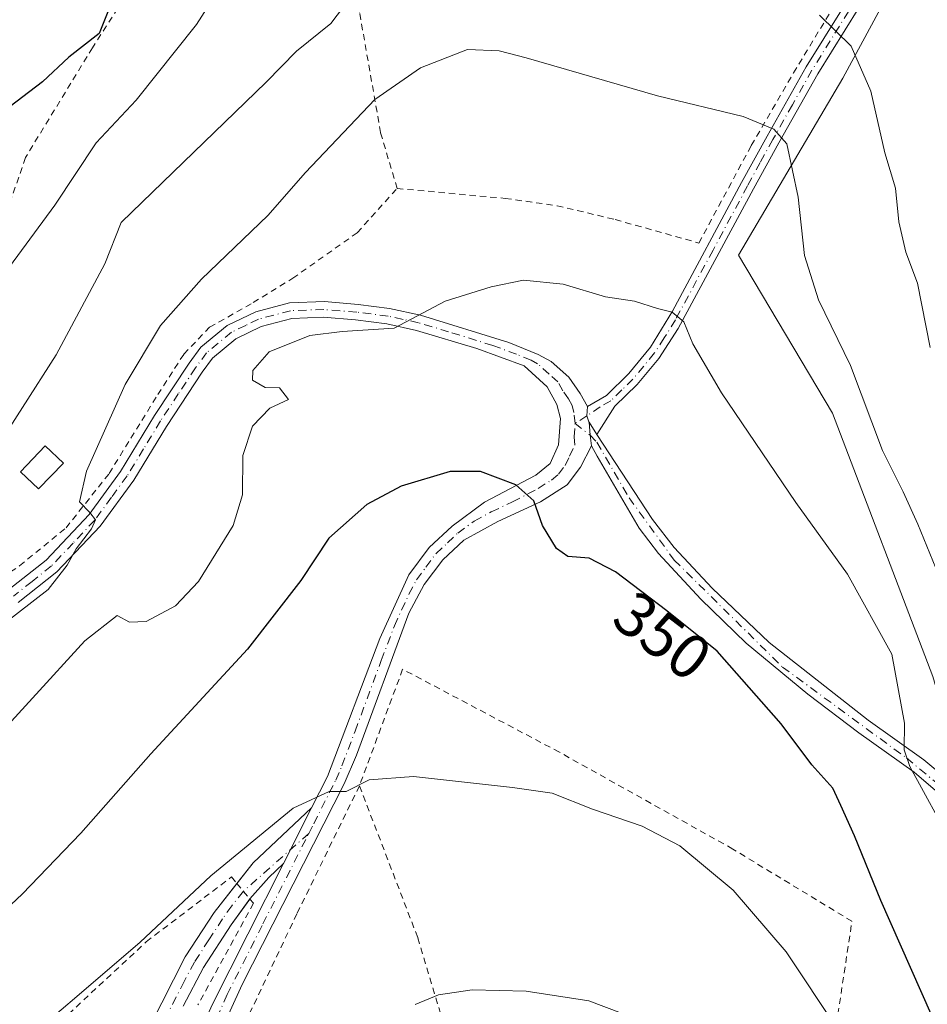
# Model space of a CAD drawing. Units: metres. Extents: x 603232 to 606653, y 4782425 to 4784790.
# Drawn here: x 603949 to 604093, y 4783477 to 4783633 of the extents above; entities that cross this region are included whole.
import ezdxf
from ezdxf.enums import TextEntityAlignment as Align

# ---------------------------------------------------------------- set-up
doc = ezdxf.new("R2010")
doc.units = ezdxf.units.M
doc.header["$MEASUREMENT"] = 0
doc.linetypes.add('DGN Style 2', pattern=[1.6480167562047852, 0.988810053722871, -0.6592067024819142])
doc.linetypes.add('DGN Style 4', pattern=[2.6384748266838614, 1.318413404963828, -0.6592067024819142, 0.001648016756204785, -0.6592067024819142])
for name, color, linetype, lineweight in [('Alambrada', 7, 'DGN Style 2', 0), ('Arbolado forestal CxS', 92, 'Continuous', 0), ('Camino Cxs', 7, 'Continuous', 0), ('Camino eje', 30, 'DGN Style 4', 13), ('Curva de nivel maestra', 30, 'Continuous', 30), ('Curva de nivel normal', 30, 'Continuous', 0), ('Edificación ligera Cxs', 1, 'Continuous', 0), ('Pista pavimentada Cxs', 135, 'Continuous', 0), ('Pista pavimentada eje', 135, 'DGN Style 4', 0), ('Prado CxS', 92, 'Continuous', 0), ('Rótulo de curva de nivel directora', 7, 'Continuous', 0)]:
    doc.layers.add(name, color=color, linetype=linetype, lineweight=lineweight)
doc.styles.add('Style-Arial', font='txt')

# ---------------------------------------------------------------- blocks, each defined once
blk = doc.blocks.new('*U11')
at = {"layer": 'Prado CxS', "color": 92, "linetype": 'Continuous', "lineweight": 0}
blk.add_polyline3d([(604099.2279000003, 4783660.2861, 327.7280000000028), (604079.2105, 4783623.250299999, 336.4956999999995), (604062.6961000003, 4783595.223300001, 343.0096999999951), (604077.5771000005, 4783570.249299999, 341.9262000000017), (604093.4546999997, 4783528.569700001, 343.6785999999993)], dxfattribs=at)

msp = doc.modelspace()

# ---------------------------------------------------------------- linework, layer by layer
at = {"layer": 'Alambrada', "color": 7, "linetype": 'DGN Style 2', "lineweight": 0}
for points in [[(604008.6300999997, 4783605.8101, 342.6628000000055), (604025.7600999996, 4783604.2301, 343.0709000000061), (604033.9600999998, 4783603.0701, 343.3218000000052), (604043.1901000004, 4783600.890100001, 343.4896000000008), (604056.4200999998, 4783597.1601, 348.5823999999994), (604064.7301000003, 4783612.610099999, 345.5310999999929), (604071.4200999998, 4783624.090100001, 345.7462999999989), (604079.7200999996, 4783637.8201, 343.601999999999), (604088.3901000004, 4783653.3301, 336.9587999999931), (604092.5900999998, 4783663.2301, 343.0771999999997), (604096.1401000004, 4783676.970100001, 331.6872000000003), (604098.7100999998, 4783691.2601, 326.077099999995), (604099.9101, 4783704.0001, 322.9526999999944), (604100.7100999998, 4783731.590100001, 322.9897999999957), (604100.9200999998, 4783740.790100001, 323.178700000004), (604100.8000999996, 4783756.1601, 322.4599000000017), (604099.1700999998, 4783772.920100001, 323.5160000000033), (604089.4200999998, 4783780.460100001, 320.7030999999988), (604080.3901000004, 4783786.540100001, 320.8512999999948)], [(603995.1901000004, 4783676.5601, 336.1031999999978), (603977.5100999996, 4783653.7501, 331.3298999999971), (603974.1501000002, 4783649.600099999, 328.9320000000007), (603960.3901000004, 4783628.0701, 332.5556999999972), (603949.7801000001, 4783610.690099999, 328.5182000000059), (603942.8501000004, 4783590.5101, 330.2416999999987), (603935.4501, 4783568.5101, 331.3399000000064), (603927.8701, 4783556.190099999, 331.5314000000071), (603924.2100999998, 4783552.170100001, 331.7943999999989), (603921.0000999998, 4783547.100099999, 332.3678000000073)], [(603995.1901000004, 4783676.5601, 336.1031999999978), (603997.8901000004, 4783661.1801, 341.4621999999945), (603998.6201, 4783655.7301, 344.7449999999953), (604002.7200999996, 4783633.470100001, 347.8981000000058), (604006.0301000001, 4783614.630100001, 342.9940999999963), (604008.6300999997, 4783605.8101, 342.6628000000055)], [(603923.9200999998, 4783534.7501, 336.1996000000072), (603927.1201, 4783533.5601, 336.7102000000014), (603939.2301000003, 4783539.610099999, 338.475099999996), (603948.8501000004, 4783546.0801, 341.3592000000062), (603956.2100999998, 4783552.090100001, 340.1735999999946), (603963.0301000001, 4783560.690099999, 341.9860000000044), (603970.7301000003, 4783573.1801, 341.5314000000071), (603974.8701, 4783579.600099999, 342.1732999999949), (603978.9401000004, 4783583.8301, 342.6926999999997), (603985.8601000002, 4783587.7501, 343.2921000000061), (603992.1001000004, 4783591.590100001, 343.2531000000017), (604002.3300999999, 4783598.800100001, 342.9006999999983), (604008.6300999997, 4783605.8101, 342.6628000000055)], [(604061.2801000001, 4783361.840100001, 373.2262999999948), (604067.2600999996, 4783398.3301, 372.3601999999955), (604072.0601000005, 4783432.7501, 362.2142000000022), (604080.6700999998, 4783489.8201, 352.3233000000037), (604061.8000999996, 4783501.2601, 354.2053000000014), (604034.3300999999, 4783516.590100001, 354.4631999999983), (604009.5100999996, 4783529.710100001, 353.6719000000012), (604002.6700999998, 4783511.2601, 355.1652999999933)], [(604002.6700999998, 4783511.2601, 355.1652999999933), (603992.7600999996, 4783491.0001, 356.7522999999928), (603978.6700999998, 4783461.3101, 359.188599999994), (603972.6401000004, 4783442.300100001, 360.965400000001), (603971.8000999996, 4783436.470100001, 361.5356999999931), (603972.7100999998, 4783411.1801, 363.8242999999929), (603974.3201000001, 4783386.1801, 366.6098999999958), (603976.4901000002, 4783363.6801, 368.7863999999972), (603980.3300999999, 4783343.110099999, 376.0207999999984), (603987.2301000003, 4783319.4901, 377.9415000000009), (603999.3701, 4783283.220100001, 383.1206999999995), (604003.1001000004, 4783277.9301, 376.1352999999945), (604004.6201, 4783277.5001, 375.5528000000049), (604019.2100999998, 4783277.9001, 376.2764000000025)], [(604002.6700999998, 4783511.2601, 355.1652999999933), (604011.9200999998, 4783487.200099999, 358.7752999999939), (604018.1201, 4783466.630100001, 362.0720000000001), (604022.7901, 4783444.970100001, 365.2143999999971), (604026.6201, 4783421.4901, 367.3349000000017), (604029.7600999996, 4783397.590100001, 369.5773999999947), (604036.5100999996, 4783370.0701, 372.8166000000056)], [(603954.1700999998, 4783472.890100001, 355.4516000000003), (603968.9200999998, 4783486.590100001, 355.2488000000012), (603982.4200999998, 4783496.840100001, 355.6940000000032), (603983.2801000001, 4783495.8101, 355.8714000000036), (603985.3101000005, 4783493.350099999, 356.2296000000061), (603985.8800999997, 4783492.670100001, 356.318299999999), (603977.1001000004, 4783476.590100001, 357.1831999999995)]]:
    msp.add_polyline3d(points, dxfattribs=at)
at = {"layer": 'Arbolado forestal CxS', "color": 92, "linetype": 'Continuous', "lineweight": 0}
for points in [[(604263.6145000001, 4783660.975299999, 253.3681999999972), (604262.3875000002, 4783625.752699999, 270.3415999999997), (604268.4848999997, 4783617.158100001, 272.7574000000022), (604250.2292999999, 4783597.683900001, 282.1293000000005), (604233.1901000004, 4783581.860900001, 289.2013000000007), (604218.5853000004, 4783568.471899999, 296.9627999999939), (604201.5455, 4783570.906099999, 296.8499000000011), (604169.9023000002, 4783553.8665, 306.7948000000033), (604167.4681000002, 4783539.2611, 312.1263999999938), (604182.0745000001, 4783528.3071, 312.2929000000004), (604184.5088999998, 4783521.0031, 313.8010999999969), (604180.8585000001, 4783510.049500001, 316.2287999999971), (604143.1293000003, 4783485.706900001, 331.6300999999949), (604128.1853, 4783477.960100001, 337.6128000000026), (604101.2386999996, 4783502.133300001, 343.6272999999928), (604093.4546999997, 4783528.569700001, 343.6785999999993), (604077.5771000005, 4783570.249299999, 341.9262000000017), (604062.6961000003, 4783595.223300001, 343.0096999999951), (604079.2105, 4783623.250299999, 336.4956999999995), (604099.2279000003, 4783660.2861, 327.7280000000028)], [(604099.2279000003, 4783660.2861, 327.7280000000028), (604079.2105, 4783623.250299999, 336.4956999999995), (604062.6961000003, 4783595.223300001, 343.0096999999951), (604077.5771000005, 4783570.249299999, 341.9262000000017), (604093.4546999997, 4783528.569700001, 343.6785999999993), (604101.2386999996, 4783502.133300001, 343.6272999999928), (604128.1853, 4783477.960100001, 337.6128000000026), (604143.1293000003, 4783485.706900001, 331.6300999999949), (604180.8585000001, 4783510.049500001, 316.2287999999971), (604184.5088999998, 4783521.0031, 313.8010999999969), (604182.0745000001, 4783528.3071, 312.2929000000004), (604167.4681000002, 4783539.2611, 312.1263999999938), (604169.9023000002, 4783553.8665, 306.7948000000033), (604201.5455, 4783570.906099999, 296.8499000000011), (604218.5853000004, 4783568.471899999, 296.9627999999939), (604233.1901000004, 4783581.860900001, 289.2013000000007), (604250.2292999999, 4783597.683900001, 282.1293000000005), (604268.4848999997, 4783617.158100001, 272.7574000000022)]]:
    msp.add_polyline3d(points, dxfattribs=at)
at = {"layer": 'Camino Cxs', "color": 7, "linetype": 'Continuous', "lineweight": 0, "extrusion": (0.04244130358366354, 0.1047207435856532, 0.9935956429116359), "elevation": 526921.1879705495, "flags": 128}
msp.add_lwpolyline([(1236925.698177033, -4630309.13605868), (1236925.722353935, -4630309.168767201), (1236926.368474339, -4630309.943179464), (1236926.86949998, -4630311.352985835)], dxfattribs=at)
at = {"layer": 'Camino Cxs', "color": 7, "linetype": 'Continuous', "lineweight": 0, "extrusion": (0.6984814333190541, 0.1308914468437331, 0.7035560506823276), "elevation": 1048283.360082597, "flags": 128}
msp.add_lwpolyline([(4590466.146802874, -1037343.357663058), (4590467.818386813, -1037343.541441121), (4590469.870262506, -1037343.81176092)], dxfattribs=at)
at = {"layer": 'Camino Cxs', "color": 7, "linetype": 'Continuous', "lineweight": 0, "extrusion": (-0.03015322743601348, 0.04664464110485694, 0.998456338720623), "elevation": 205261.9187744029, "flags": 128}
msp.add_lwpolyline([(-3104218.393931613, -3683624.509106527), (-3104218.393931613, -3683622.220757775)], dxfattribs=at)
msp.add_lwpolyline([(-3104218.393931613, -3683624.509106527), (-3104218.393931613, -3683622.220757775)], dxfattribs=at)
at = {"layer": 'Camino Cxs', "color": 7, "linetype": 'Continuous', "lineweight": 0, "extrusion": (-0.1406494372522337, 0.1925253823144157, 0.9711599831980919), "elevation": 836340.0600223561, "flags": 128}
msp.add_lwpolyline([(-3309491.742200582, -3405059.155080562), (-3309495.712984766, -3405060.293365926), (-3309508.334065062, -3405061.919008547)], dxfattribs=at)
at = {"layer": 'Camino Cxs', "color": 7, "linetype": 'Continuous', "lineweight": 0, "extrusion": (0.02903812780562771, 0.05748702323779036, 0.9979238594666437), "elevation": 292882.9830860803, "flags": 128}
msp.add_lwpolyline([(1617617.399648647, -4532580.974246241), (1617617.399648647, -4532571.08367007)], dxfattribs=at)
at = {"layer": 'Camino Cxs', "color": 7, "linetype": 'Continuous', "lineweight": 0, "extrusion": (0.131469087536163, -0.05760151226988595, 0.9896453631511799), "elevation": -195778.5119124188, "flags": 128}
msp.add_lwpolyline([(4623798.377110863, 1352341.104930436), (4623795.440148429, 1352342.363864195), (4623791.112857116, 1352343.757610892), (4623791.098637868, 1352343.76074421)], dxfattribs=at)
at = {"layer": 'Camino Cxs', "color": 7, "linetype": 'Continuous', "lineweight": 0}
for points in [[(604083.9401000004, 4783637.9101, 349.0145000000048), (604075.2500999998, 4783623.970100001, 350.7017000000051), (604069.0800999999, 4783613.050100001, 350.2857999999979), (604065.0800999999, 4783605.720100001, 353.8464999999997), (604053.1601, 4783583.630100001, 345.8310999999958), (604050.0601000005, 4783578.870100001, 346.290399999998), (604046.6501000002, 4783574.780099999, 346.9437000000034), (604043.1201, 4783571.340100001, 347.8280999999988), (604040.2686999999, 4783566.889900001, 348.4594999999972), (604039.0283000004, 4783568.808700001, 348.3323999999994), (604039.0181, 4783568.847899999, 348.3286999999983), (604038.7083000002, 4783569.8037, 348.241200000004), (604038.7701000003, 4783571.290100001, 348.0819000000047), (604041.8201000001, 4783573.050100001, 347.7734000000055), (604045.3201000001, 4783576.5001, 346.9591999999975), (604048.7401000002, 4783580.690099999, 346.2307000000001), (604052.2701000003, 4783586.390100001, 345.309500000003), (604063.2001, 4783606.7401, 350.3899999999995), (604067.2200999996, 4783614.090100001, 346.6953000000067), (604073.4101, 4783625.0601, 347.2550000000047), (604082.1001000004, 4783639.0001, 346.7171999999992)], [(604038.7701000003, 4783571.290100001, 348.0819000000047), (604041.8201000001, 4783573.050100001, 347.7734000000055), (604045.3201000001, 4783576.5001, 346.9591999999975), (604048.7401000002, 4783580.690099999, 346.2307000000001), (604052.2701000003, 4783586.390100001, 345.309500000003), (604063.2001, 4783606.7401, 350.3899999999995), (604067.2200999996, 4783614.090100001, 346.6953000000067), (604073.4101, 4783625.0601, 347.2550000000047), (604082.1001000004, 4783639.0001, 346.7171999999992)], [(604083.9401000004, 4783637.9101, 349.0145000000048), (604075.2500999998, 4783623.970100001, 350.7017000000051), (604069.0800999999, 4783613.050100001, 350.2857999999979), (604065.0800999999, 4783605.720100001, 353.8464999999997), (604053.1601, 4783583.630100001, 345.8310999999958), (604050.0601000005, 4783578.870100001, 346.290399999998), (604046.6501000002, 4783574.780099999, 346.9437000000034), (604043.1201, 4783571.340100001, 347.8280999999988), (604040.2686999999, 4783566.889900001, 348.4594999999972)], [(604097.9700999996, 4783507.040100001, 359.2464000000036), (604090.5100999996, 4783513.4001, 355.1261999999988), (604081.7500999998, 4783519.670100001, 349.2776000000013), (604073.7001, 4783525.7601, 348.6233999999968), (604063.9200999998, 4783533.8201, 349.101999999999), (604056.7600999996, 4783540.780099999, 349.1285999999964), (604050.0201000003, 4783548.050100001, 348.9817999999942), (604046.9901000002, 4783552.030099999, 348.8659999999945), (604040.3300999999, 4783563.440099999, 348.719299999997), (604039.4001000002, 4783565.090100001, 348.6551000000036), (604039.2193, 4783566.756899999, 348.5244999999995), (604039.0283000004, 4783568.808700001, 348.3323999999994), (604040.2686999999, 4783566.889900001, 348.4594999999972), (604049.0701000001, 4783553.4301, 348.5660000000062), (604052.5301000001, 4783548.9901, 348.6021999999939), (604058.5401, 4783542.540100001, 348.6686999999947), (604067.5601000005, 4783533.960100001, 348.4021999999969), (604083.2501999997, 4783521.670100001, 351.1947999999975), (604092.0401, 4783515.390100001, 358.1554000000033), (604095.8701, 4783512.2301, 357.6300999999949)], [(604040.2686999999, 4783566.889900001, 348.4594999999972), (604049.0701000001, 4783553.4301, 348.5660000000062), (604052.5301000001, 4783548.9901, 348.6021999999939), (604058.5401, 4783542.540100001, 348.6686999999947), (604067.5601000005, 4783533.960100001, 348.4021999999969), (604083.2501999997, 4783521.670100001, 351.1947999999975), (604092.0401, 4783515.390100001, 358.1554000000033), (604095.8701, 4783512.2301, 357.6300999999949), (604101.4801000003, 4783507.1801, 359.1555999999982), (604104.4702000003, 4783503.8101, 358.8145999999979), (604115.8801999995, 4783487.600099999, 357.7482000000018), (604121.8400999998, 4783479.220100001, 356.8080000000046), (604133.8701, 4783462.360099999, 337.8372999999993), (604140.4901000002, 4783451.9901, 337.0862999999954), (604153.1601, 4783433.0101, 334.8726000000024), (604159.4200999998, 4783422.8101, 334.357600000003), (604165.2001, 4783411.800100001, 333.4033000000054), (604173.5601000005, 4783397.130100001, 331.3852999999945), (604180.7600999996, 4783385.790100001, 330.0657999999967), (604200.4901000002, 4783361.030099999, 327.9339999999939), (604214.0900999998, 4783346.220100001, 326.2654999999941), (604223.4600999998, 4783336.1601, 325.1526000000013)], [(604097.9700999996, 4783507.040100001, 359.2464000000036), (604090.5100999996, 4783513.4001, 355.1261999999988), (604081.7500999998, 4783519.670100001, 349.2776000000013), (604073.7001, 4783525.7601, 348.6233999999968), (604063.9200999998, 4783533.8201, 349.101999999999), (604056.7600999996, 4783540.780099999, 349.1285999999964), (604050.0201000003, 4783548.050100001, 348.9817999999942), (604046.9901000002, 4783552.030099999, 348.8659999999945), (604040.3300999999, 4783563.440099999, 348.719299999997), (604039.4001000002, 4783565.090100001, 348.6551000000036)], [(603969.5301000001, 4783473.300100001, 356.989499999996), (603975.0800999999, 4783484.210100001, 356.5798000000068), (603979.6401000004, 4783491.210100001, 356.186400000006), (603985.8300999999, 4783499.050100001, 355.5991999999969), (603995.0899999999, 4783507.770199999, 355.2115999999951), (603990.6398999998, 4783498.960200001, 355.8485999999975), (603988.3201000001, 4783496.770099999, 356.0292999999947), (603985.3201000001, 4783493.360099999, 356.2290000000066), (603982.3701, 4783489.2501, 357.0169000000024), (603978.0000999998, 4783482.530099999, 357.5617999999959), (603974.7301000003, 4783476.380100001, 357.0252000000037)], [(603969.5301000001, 4783473.300100001, 356.989499999996), (603975.0800999999, 4783484.210100001, 356.5798000000068), (603979.6401000004, 4783491.210100001, 356.186400000006), (603983.2758999999, 4783495.815099999, 355.8705999999947)], [(603985.3115999997, 4783493.348300001, 356.229800000001), (603982.3701, 4783489.2501, 357.0169000000024), (603978.0000999998, 4783482.530099999, 357.5617999999959), (603974.7301000003, 4783476.380100001, 357.0252000000037)]]:
    msp.add_polyline3d(points, dxfattribs=at)
at = {"layer": 'Camino eje', "color": 30, "linetype": 'DGN Style 4', "lineweight": 13}
for points in [[(604083.0201000003, 4783638.4551, 348.2063000000053), (604074.3300999999, 4783624.515100001, 349.0911000000052), (604071.2351000002, 4783619.030099999, 348.2638000000007), (604068.1501000002, 4783613.5701, 348.5286999999953), (604066.1401000004, 4783609.895099999, 351.0567000000011), (604064.1401000004, 4783606.2301, 352.1809000000067), (604058.6750999996, 4783596.0551, 352.3410000000004), (604052.7150999998, 4783585.0101, 345.5681000000041), (604050.9501, 4783582.1601, 345.9214000000065), (604049.4001000002, 4783579.780099999, 346.2612999999984), (604047.6901000004, 4783577.6851, 346.5966999999946), (604045.9851000002, 4783575.640100001, 346.9582999999984), (604044.2351000002, 4783573.915100001, 347.3745999999956), (604042.4700999996, 4783572.1951, 347.8509999999951), (604040.8151000004, 4783571.2401, 348.0084000000061), (604038.7083000002, 4783569.8037, 348.241200000004), (604036.8125, 4783568.6095, 348.4349999999977)], [(604036.8125, 4783568.6095, 348.4349999999977), (604039.2193, 4783566.756899999, 348.5244999999995), (604040.2777000006, 4783565.634500001, 348.5553000000073), (604045.3711000001, 4783556.8369, 348.6554999999935), (604052.5147000002, 4783546.9813, 348.7703000000038), (604069.6738999998, 4783530.063100001, 348.6652999999933), (604089.2830999997, 4783515.6765, 355.0461000000068), (604100.9249, 4783506.045700001, 359.5892000000022), (604107.9099000003, 4783497.1557, 359.7207999999956), (604125.9014999997, 4783471.5439, 341.3028000000049), (604139.3422999998, 4783451.5415, 337.3228999999992), (604148.8674999997, 4783436.5131, 335.7032999999938), (604162.7317000004, 4783414.0975, 333.9560999999958), (604173.3148999996, 4783395.470899999, 331.4600000000065), (604180.9348999998, 4783383.088300001, 330.2700000000041), (604187.7083000002, 4783374.727499999, 330.2869000000064), (604197.7625000002, 4783362.281500001, 328.4511000000057), (604211.7324999999, 4783347.2531, 326.6103000000003), (604222.9151, 4783334.988500001, 325.4875999999931), (604224.1929000001, 4783333.802300001, 325.4413999999961)], [(603994.6460999995, 4783503.711300001, 355.587400000004), (603984.2901, 4783494.5801, 356.0577999999951), (603982.4600999998, 4783492.265100001, 356.2752000000037), (603981.0050999997, 4783490.2301, 356.571100000001), (603978.8201000001, 4783486.870100001, 356.8647999999957), (603976.5401, 4783483.370100001, 356.9878999999929), (603974.9051000001, 4783480.295100001, 356.8524000000034), (603972.1300999997, 4783474.840100001, 356.9873999999982)]]:
    msp.add_polyline3d(points, dxfattribs=at)
at = {"layer": 'Curva de nivel maestra', "color": 30, "linetype": 'Continuous', "lineweight": 30, "flags": 128}
for points, elevation in [([(603963.25, 4783634.800100001), (603961.4400000004, 4783630.3201), (603956.6399999997, 4783626.5701), (603952.4800000006, 4783622.6801), (603944.1900000004, 4783616.4101)], 325), ([(604096.4800000006, 4783467.7401), (604085.2300000006, 4783493.140100001), (604081.0800000001, 4783503.3301), (604078.9199999999, 4783508.170100001), (604077.6500000004, 4783510.9001), (604074.3399999999, 4783514.600099999), (604069.4800000006, 4783521.0601), (604059.3200000003, 4783532.5601), (604051.3600000005, 4783538.940099999), (604043.2400000002, 4783545.1501), (604039.0599999996, 4783547.300100001), (604035.7000000002, 4783547.5701), (604033.8799999999, 4783548.8101), (604031.6600000003, 4783552.470100001), (604030.2699999996, 4783556.380100001), (604027.4299999997, 4783558.890100001), (604021.8600000005, 4783561.0001), (604017.0499999998, 4783561.030099999), (604009.2599999999, 4783558.710100001), (604003.8399999999, 4783555.800100001), (603997.7999999998, 4783550.450099999), (603993.4000000004, 4783543.780099999), (603984.9199999999, 4783532.890100001), (603969.6500000004, 4783516.340100001), (603958.5599999996, 4783503.7601), (603949.2699999996, 4783494.130100001), (603937.5700000003, 4783483.1801)], 350)]:
    msp.add_lwpolyline(points, dxfattribs=dict(at, elevation=elevation))
at = {"layer": 'Curva de nivel normal', "color": 30, "linetype": 'Continuous', "lineweight": 0, "flags": 128}
for points, elevation in [([(603947.2300000006, 4783593.41), (603954.4100000003, 4783603.15), (603961, 4783613.050000001), (603967.3099999996, 4783619.77), (603976.8499999996, 4783631.77), (603988.0300000003, 4783649.230000001)], 330), ([(604000.1500000004, 4783634.57), (603998.1299999999, 4783631.92), (603992.7000000002, 4783627.539999999), (603987.9000000004, 4783622.619999999), (603964.9400000004, 4783600.439999999), (603962.3300000001, 4783593.890000001), (603954.6200000001, 4783579.5), (603943.9500000002, 4783562.810000001), (603939.3300000001, 4783554.779999999), (603933.2199999997, 4783545.939999999), (603928.6699999999, 4783535.779999999), (603927.9100000003, 4783530.779999999), (603926.3700000001, 4783528.130000001), (603921.0199999996, 4783523.939999999), (603911.9000000004, 4783518.01), (603907.8799999999, 4783514.699999999), (603903.75, 4783509.24), (603897.4299999997, 4783499.130000001), (603890.5, 4783491.380000001), (603885.8300000001, 4783487.41), (603880.8700000001, 4783482.480000001), (603878.2599999999, 4783478.4), (603876.8899999997, 4783474.359999999)], 335), ([(604093.04, 4783580.640000001), (604091.0599999996, 4783590.82), (604089.2199999997, 4783595.74), (604088.0700000003, 4783600.539999999), (604087.5599999996, 4783605.850000001), (604085.9000000004, 4783611.460000001), (604083.6399999997, 4783621.199999999), (604080.5700000003, 4783628.33), (604075.5199999996, 4783633.210000001)], 335), ([(604096.3499999996, 4783539.930000001), (604091.0999999996, 4783552.67), (604088.7999999998, 4783557.77), (604085.5199999996, 4783564.34), (604080.4600000001, 4783577.76), (604075.3799999999, 4783588.16), (604073.1500000004, 4783595.199999999), (604072.1299999999, 4783604.449999999), (604070.3399999999, 4783612.869999999), (604068.29, 4783615.189999999), (604063.4500000002, 4783617.180000001), (604049.8899999997, 4783620.439999999), (604029.0999999996, 4783626.5), (604024.8099999996, 4783627.600000001), (604019.7800000003, 4783627.800000001), (604012.3600000005, 4783624.9), (604005.1100000005, 4783619.890000001), (603994.1200000001, 4783608.32), (603988.1500000004, 4783601.5), (603977.6600000003, 4783591.449999999), (603971.1699999999, 4783584.119999999), (603965.5800000001, 4783574.779999999), (603959.4699999997, 4783561.060000001), (603958.3200000003, 4783556.210000001), (603959.9800000006, 4783554.529999999), (603960.8799999999, 4783553.34), (603960.25, 4783551.92), (603957.79, 4783548.779999999), (603956.4000000004, 4783546.16), (603953.3600000005, 4783542.34), (603946.0999999996, 4783536.689999999)], 339.9999999999999), ([(604096.6699999999, 4783501.890000001), (604089.8200000003, 4783514.300000001), (604088.9600000001, 4783516.960000001), (604088.9900000002, 4783521.180000001), (604086.9699999997, 4783532.100000001), (604079.9500000002, 4783544.75), (604071.7999999998, 4783556.09), (604060.0099999999, 4783573.470000001), (604055.4800000006, 4783581.220000001), (604054.04, 4783584.720000001), (604052.2100000001, 4783586.24), (604049.8799999999, 4783586.810000001), (604046.2100000001, 4783587.99), (604041.6399999997, 4783588.67), (604034.9500000002, 4783590.67), (604028.6500000004, 4783591.289999999), (604023.5499999998, 4783590.230000001), (604016.25, 4783587.960000001), (604008.1600000003, 4783583.67), (603999.9500000002, 4783583.15), (603994.7999999998, 4783582.52), (603988.4000000004, 4783579.930000001), (603985.8099999996, 4783576.980000001), (603985.7599999999, 4783575.470000001), (603987.7599999999, 4783574.32), (603990, 4783574.230000001), (603991.4500000002, 4783572.390000001), (603988.4699999997, 4783571.02), (603985.7400000002, 4783568.199999999), (603984.2300000006, 4783563.550000001), (603984.1500000004, 4783557.33), (603982.6500000004, 4783552.439999999), (603977.1600000003, 4783543.619999999), (603973.5499999998, 4783539.77), (603968.8899999997, 4783537.289999999), (603966.2400000002, 4783537.17), (603964.3200000003, 4783538.220000001), (603959.1799999997, 4783534.189999999), (603942.5800000001, 4783516.050000001)], 345), ([(604078.4199999999, 4783472.720000001), (604070.2300000006, 4783484.980000001), (604061.8700000001, 4783494.730000001), (604053.4000000004, 4783501.77), (604047.4199999999, 4783504.890000001), (604039.5899999999, 4783507.560000001), (604033.2100000001, 4783510.119999999), (604026.9199999999, 4783510.980000001), (604011.2199999997, 4783512.720000001), (604004.2199999997, 4783512.199999999), (604000.5499999998, 4783510.350000001), (603997.8899999997, 4783510.390000001), (603992.1900000004, 4783507.720000001), (603979.1200000001, 4783497.01), (603967.9199999999, 4783486.5), (603957.9100000003, 4783477.91), (603952.9800000006, 4783473.710000001)], 355), ([(604046.9800000006, 4783474.24), (604039.0099999999, 4783477.26), (604029.0499999998, 4783478.74), (604020.5300000003, 4783479), (604015.1900000004, 4783478.16), (604011.4800000006, 4783476.680000001)], 360)]:
    msp.add_lwpolyline(points, dxfattribs=dict(at, elevation=elevation))
at = {"layer": 'Edificación ligera Cxs', "color": 1, "linetype": 'Continuous', "lineweight": 0}
msp.add_polyline3d([(603955.7801000001, 4783562.350099999, 338.6875), (603951.8701, 4783558.2501, 338.1505000000034), (603949.0100999996, 4783560.970100001, 336.7375000000029), (603952.9200999998, 4783565.0701, 337.0899000000064), (603955.7801000001, 4783562.350099999, 338.6875)], dxfattribs=at)
msp.add_3dface([(603955.7801000001, 4783562.350099999, 338.6875), (603951.8701, 4783558.2501, 338.6875), (603949.0100999996, 4783560.970100001, 338.6875), (603952.9200999998, 4783565.0701, 338.6875)], dxfattribs=at)
at = {"layer": 'Pista pavimentada Cxs', "color": 135, "linetype": 'Continuous', "lineweight": 0, "extrusion": (0.04244130358366354, 0.1047207435856532, 0.9935956429116359), "elevation": 526921.1879705495, "flags": 128}
msp.add_lwpolyline([(1236925.698177033, -4630309.13605868), (1236925.722353935, -4630309.168767201), (1236926.368474339, -4630309.943179464), (1236926.86949998, -4630311.352985835)], dxfattribs=at)
at = {"layer": 'Pista pavimentada Cxs', "color": 135, "linetype": 'Continuous', "lineweight": 0, "extrusion": (0.6984814333190541, 0.1308914468437331, 0.7035560506823276), "elevation": 1048283.360082597, "flags": 128}
msp.add_lwpolyline([(4590466.146802874, -1037343.357663058), (4590467.818386813, -1037343.541441121), (4590469.870262506, -1037343.81176092)], dxfattribs=at)
at = {"layer": 'Pista pavimentada Cxs', "color": 135, "linetype": 'Continuous', "lineweight": 0, "extrusion": (0.02903812780562771, 0.05748702323779036, 0.9979238594666437), "elevation": 292882.9830860803, "flags": 128}
msp.add_lwpolyline([(1617617.399648647, -4532580.974246241), (1617617.399648647, -4532571.08367007)], dxfattribs=at)
at = {"layer": 'Pista pavimentada Cxs', "color": 135, "linetype": 'Continuous', "lineweight": 0}
for points in [[(603947.1700999998, 4783542.3201, 340.4275999999954), (603953.0502000004, 4783546.9801, 340.6549999999988), (603959.8901000004, 4783554.2301, 340.9051000000036), (603964.8501000004, 4783561.0101, 341.6404000000039), (603970.2301000003, 4783569.860099999, 341.6570999999968), (603975.6901000004, 4783578.1501, 342.5004000000045), (603977.5602000002, 4783580.670100001, 342.8022999999957), (603981.7500999998, 4783584.110099999, 343.1766999999964), (603986.2401000002, 4783586.290100001, 343.5806000000011), (603991.6101000002, 4783587.710100001, 343.9352999999974), (603997.1401000004, 4783587.9101, 344.3631000000024), (604002.4901000002, 4783587.460100001, 344.7883000000002), (604007.4501, 4783586.8301, 345.0062999999937), (604012.3501000004, 4783585.7601, 345.1854000000022), (604026.3501000004, 4783581.4101, 346.4774999999936), (604030.9501999998, 4783579.550100001, 346.9189999999944), (604033.0201000003, 4783578.440099999, 347.1352999999945), (604035.8300999999, 4783575.9301, 347.5442999999942), (604037.6201, 4783573.370100001, 347.8978000000061), (604038.7701000003, 4783571.290100001, 348.0819000000047), (604038.7083000002, 4783569.8037, 348.241200000004), (604039.0181, 4783568.847899999, 348.3286999999983), (604039.0283000004, 4783568.808700001, 348.3323999999994), (604039.2193, 4783566.756899999, 348.5244999999995), (604039.4001000002, 4783565.090100001, 348.6551000000036), (604037.6901000004, 4783561.670100001, 349.0822999999946), (604035.5601000005, 4783558.880100001, 349.4661999999953), (604031.3602, 4783556.220100001, 350.0335000000051), (604024.5900999998, 4783553.110099999, 350.8303000000014), (604019.1802000003, 4783550.1601, 351.4529000000039), (604015.8701, 4783547.040100001, 351.9282999999996), (604012.9301000005, 4783543.100099999, 352.4205999999977), (604010.5201000003, 4783538.590100001, 352.8151999999973), (604002.2101999996, 4783516.140100001, 354.6328999999969), (604000.2301000003, 4783511.5701, 355.059500000003), (603984.1201, 4783479.840100001, 358.2850999999937), (603975.3800999997, 4783460.7401, 358.9663)], [(603947.1700999998, 4783542.3201, 340.4275999999954), (603953.0502000004, 4783546.9801, 340.6549999999988), (603959.8901000004, 4783554.2301, 340.9051000000036), (603964.8501000004, 4783561.0101, 341.6404000000039), (603970.2301000003, 4783569.860099999, 341.6570999999968), (603975.6901000004, 4783578.1501, 342.5004000000045), (603977.5602000002, 4783580.670100001, 342.8022999999957), (603981.7500999998, 4783584.110099999, 343.1766999999964), (603986.2401000002, 4783586.290100001, 343.5806000000011), (603991.6101000002, 4783587.710100001, 343.9352999999974), (603997.1401000004, 4783587.9101, 344.3631000000024), (604002.4901000002, 4783587.460100001, 344.7883000000002), (604007.4501, 4783586.8301, 345.0062999999937), (604012.3501000004, 4783585.7601, 345.1854000000022), (604026.3501000004, 4783581.4101, 346.4774999999936), (604030.9501999998, 4783579.550100001, 346.9189999999944), (604033.0201000003, 4783578.440099999, 347.1352999999945), (604035.8300999999, 4783575.9301, 347.5442999999942), (604037.6201, 4783573.370100001, 347.8978000000061), (604038.7701000003, 4783571.290100001, 348.0819000000047)], [(603979.3400999998, 4783476.590100001, 357.3699999999953), (603990.6398999998, 4783498.960200001, 355.8485999999975), (603995.0899999999, 4783507.770199999, 355.2115999999951), (603997.6002000002, 4783512.7401, 354.8874999999971), (604005.9101, 4783534.5701, 352.9609000000055), (604010.4901000002, 4783544.6501, 352.184500000003), (604013.7202000003, 4783548.960100001, 351.7550999999949), (604017.3300999999, 4783552.380100001, 351.3484999999928), (604022.5001999997, 4783556.1501, 350.7333999999973), (604030.6101000002, 4783560.440099999, 349.7293999999966), (604032.8601000002, 4783562.290100001, 349.3752999999998), (604034.2001, 4783565.2401, 348.9361000000063), (604034.5001999997, 4783569.420100001, 348.3613999999943), (604033.9301000005, 4783571.610099999, 348.014599999995), (604032.4001000002, 4783574.4301, 347.584600000002), (604028.7500999998, 4783577.710100001, 346.9933000000019), (604021.2500999998, 4783580.5001, 346.3610000000044), (604011.7100999998, 4783583.340100001, 345.5071000000025), (604007.0201000003, 4783584.360099999, 345.3436999999976), (604002.0500999996, 4783584.9901, 345.3147999999928), (603996.9401000004, 4783585.4101, 344.8456000000006), (603991.9401000004, 4783585.210100001, 344.4214999999967), (603987.1101000002, 4783583.940099999, 344.0301000000036), (603983.1101000002, 4783581.9901, 343.7084999999934), (603979.3901000004, 4783578.940099999, 343.3515000000043), (603977.7401000002, 4783576.720100001, 343.1343999999954), (603972.1101000002, 4783568.1501, 342.2718000000023), (603966.9302000003, 4783559.620100001, 341.255799999999), (603961.6001000004, 4783552.380100001, 341.5289000000048), (603954.7401000002, 4783545.140100001, 341.6918000000005), (603948.6001000004, 4783540.2601, 341.7551999999997)], [(603995.0899999999, 4783507.770099999, 355.2115999999951), (603997.6002000002, 4783512.7401, 354.8874999999971), (604005.9101, 4783534.5701, 352.9609000000055), (604010.4901000002, 4783544.6501, 352.184500000003), (604013.7202000003, 4783548.960100001, 351.7550999999949), (604017.3300999999, 4783552.380100001, 351.3484999999928), (604022.5001999997, 4783556.1501, 350.7333999999973), (604030.6101000002, 4783560.440099999, 349.7293999999966), (604032.8601000002, 4783562.290100001, 349.3752999999998), (604034.2001, 4783565.2401, 348.9361000000063), (604034.5001999997, 4783569.420100001, 348.3613999999943), (604033.9301000005, 4783571.610099999, 348.014599999995), (604032.4001000002, 4783574.4301, 347.584600000002), (604028.7500999998, 4783577.710100001, 346.9933000000019), (604021.2500999998, 4783580.5001, 346.3610000000044), (604011.7100999998, 4783583.340100001, 345.5071000000025), (604007.0201000003, 4783584.360099999, 345.3436999999976), (604002.0500999996, 4783584.9901, 345.3147999999928), (603996.9401000004, 4783585.4101, 344.8456000000006), (603991.9401000004, 4783585.210100001, 344.4214999999967), (603987.1101000002, 4783583.940099999, 344.0301000000036), (603983.1101000002, 4783581.9901, 343.7084999999934), (603979.3901000004, 4783578.940099999, 343.3515000000043), (603977.7401000002, 4783576.720100001, 343.1343999999954), (603972.1101000002, 4783568.1501, 342.2718000000023), (603966.9302000003, 4783559.620100001, 341.255799999999), (603961.6001000004, 4783552.380100001, 341.5289000000048), (603954.7401000002, 4783545.140100001, 341.6918000000005), (603948.6001000004, 4783540.2601, 341.7551999999997)], [(604039.4001000002, 4783565.090100001, 348.6551000000036), (604037.6901000004, 4783561.670100001, 349.0822999999946), (604035.5601000005, 4783558.880100001, 349.4661999999953), (604031.3602, 4783556.220100001, 350.0335000000051), (604024.5900999998, 4783553.110099999, 350.8303000000014), (604019.1802000003, 4783550.1601, 351.4529000000039), (604015.8701, 4783547.040100001, 351.9282999999996), (604012.9301000005, 4783543.100099999, 352.4205999999977), (604010.5201000003, 4783538.590100001, 352.8151999999973), (604002.2101999996, 4783516.140100001, 354.6328999999969), (604000.2301000003, 4783511.5701, 355.059500000003), (603984.1201, 4783479.840100001, 358.2850999999937), (603975.3800999997, 4783460.7401, 358.9663)], [(603996.3800999997, 4783273.5801, 384.7875000000058), (603988.9901000002, 4783297.1601, 383.8775000000023), (603983.3501000004, 4783316.2601, 383.5446999999986), (603977.1300999997, 4783335.130100001, 382.3712999999989), (603973.5000999998, 4783349.3301, 375.9407999999967), (603970.3701, 4783368.050100001, 367.648000000001), (603968.9001000002, 4783382.1601, 366.3864999999932), (603966.8201000001, 4783415.460100001, 362.7311999999947), (603966.4001000002, 4783426.630100001, 361.6926999999997), (603966.5100999996, 4783436.350099999, 360.9535999999935), (603967.2200999996, 4783443.9101, 360.2839999999997), (603968.4702000003, 4783449.520099999, 359.7707999999984), (603972.7001, 4783461.800100001, 358.6472000000067), (603979.3400999998, 4783476.590100001, 357.3699999999953), (603990.6398999998, 4783498.960200001, 355.8485999999975)]]:
    msp.add_polyline3d(points, dxfattribs=at)
at = {"layer": 'Pista pavimentada eje', "color": 135, "linetype": 'DGN Style 4', "lineweight": 0}
for points in [[(604036.8125, 4783568.6095, 348.4349999999977), (604036.6350999996, 4783570.3551, 348.2280000000028), (604036.3501000004, 4783571.450099999, 348.0899000000064), (604035.7751000002, 4783572.4901, 347.9391999999934), (604034.8800999997, 4783573.770099999, 347.7568000000028), (604034.1151000002, 4783575.1801, 347.5598000000027), (604032.7100999998, 4783576.4351, 347.3491000000067), (604030.8850999996, 4783578.075099999, 347.0669999999955), (604029.8501000004, 4783578.630100001, 346.9557000000059), (604027.5500999996, 4783579.5601, 346.738400000002), (604023.8000999996, 4783580.9551, 346.4078000000009), (604016.8000999996, 4783583.130100001, 345.6627000000008), (604012.0301000001, 4783584.550100001, 345.3466999999946), (604009.5800999999, 4783585.085100001, 345.2525000000023), (604007.2351000002, 4783585.595100001, 345.1698999999935), (604002.2701000003, 4783586.225099999, 345.051999999996), (603999.5950999996, 4783586.450099999, 344.8148999999976), (603997.0401, 4783586.6601, 344.585699999996), (603994.2751000002, 4783586.5601, 344.3803999999946), (603991.7751000002, 4783586.460100001, 344.1782999999996), (603989.0900999998, 4783585.7501, 344.0100999999996), (603986.6750999996, 4783585.1151, 343.8037999999942), (603984.6750999996, 4783584.140100001, 343.6401999999944), (603982.4301000005, 4783583.050100001, 343.4397999999928), (603978.4751000004, 4783579.8051, 343.054099999994), (603976.7150999998, 4783577.4351, 342.7669000000024), (603973.9851000002, 4783573.290100001, 342.4661999999953), (603971.1700999998, 4783569.005100001, 341.953800000003), (603968.4801000003, 4783564.5801, 341.4033999999957), (603965.8901000004, 4783560.315099999, 341.4314000000013), (603963.4101, 4783556.925100001, 341.7523999999976), (603960.7451, 4783553.3051, 341.1677999999956), (603957.3251, 4783549.6801, 341.4245999999985), (603953.8951000003, 4783546.0601, 341.1736999999994), (603950.8251, 4783543.620100001, 340.9361000000063), (603947.8850999996, 4783541.290100001, 341.1334999999963)], [(603994.6460999995, 4783503.711300001, 355.587400000004), (603995.4351000005, 4783505.265100001, 355.4673999999941), (603998.9151, 4783512.155099999, 354.9695000000065), (603999.9051000001, 4783514.440099999, 354.7602000000043), (604001.9824999999, 4783519.897500001, 354.2657999999938), (604006.1375000002, 4783531.122500001, 353.3491000000067), (604008.2150999998, 4783536.5801, 352.9388999999938), (604010.5050999997, 4783541.620100001, 352.5166999999929), (604011.7100999998, 4783543.8751, 352.3141000000033), (604013.1801000005, 4783545.845100001, 352.1428000000014), (604014.7950999998, 4783548.0001, 351.8469999999944), (604016.6001000004, 4783549.710100001, 351.610400000005), (604018.2550999997, 4783551.270099999, 351.4075000000012), (604020.8400999998, 4783553.155099999, 351.0724000000046), (604023.5450999998, 4783554.630100001, 350.787599999996), (604026.9301000005, 4783556.1851, 350.4437000000034), (604030.9851000002, 4783558.3301, 349.9146000000038), (604033.0850999998, 4783559.6601, 349.6049000000057), (604034.2100999998, 4783560.585100001, 349.4318000000058), (604035.2751000002, 4783561.9801, 349.2342999999965), (604035.9451000001, 4783563.4551, 349.0412999999971), (604036.8000999996, 4783565.165100001, 348.8098999999929), (604036.6624999996, 4783566.519500001, 348.6747999999934), (604036.8125, 4783568.6095, 348.4349999999977)], [(603980.0701000001, 4783474.5175, 357.6383999999962), (603981.7301000003, 4783478.215100001, 357.7556999999942), (603987.3800999997, 4783489.4001, 356.6588000000047), (603994.6460999995, 4783503.711300001, 355.587400000004)]]:
    msp.add_polyline3d(points, dxfattribs=at)
at = {"layer": 'Prado CxS', "color": 92, "linetype": 'Continuous', "lineweight": 0}
msp.add_polyline3d([(604099.2279000003, 4783660.2861, 327.7280000000028), (604079.2105, 4783623.250299999, 336.4956999999995), (604062.6961000003, 4783595.223300001, 343.0096999999951), (604077.5771000005, 4783570.249299999, 341.9262000000017), (604093.4546999997, 4783528.569700001, 343.6785999999993), (604101.2386999996, 4783502.133300001, 343.6272999999928), (604128.1853, 4783477.960100001, 337.6128000000026), (604143.1293000003, 4783485.706900001, 331.6300999999949), (604180.8585000001, 4783510.049500001, 316.2287999999971), (604184.5088999998, 4783521.0031, 313.8010999999969), (604182.0745000001, 4783528.3071, 312.2929000000004), (604167.4681000002, 4783539.2611, 312.1263999999938), (604169.9023000002, 4783553.8665, 306.7948000000033), (604201.5455, 4783570.906099999, 296.8499000000011), (604218.5853000004, 4783568.471899999, 296.9627999999939), (604233.1901000004, 4783581.860900001, 289.2013000000007), (604250.2292999999, 4783597.683900001, 282.1293000000005), (604268.4848999997, 4783617.158100001, 272.7574000000022)], dxfattribs=at)

# ---------------------------------------------------------------- block references
msp.add_blockref('*U11', (0, 0), dxfattribs=at)

# ---------------------------------------------------------------- texts
at = {"layer": 'Rótulo de curva de nivel directora', "color": 7, "linetype": 'Continuous', "lineweight": 0, "style": 'Style-Arial'}
msp.add_text('350', height=7.000000000000002, rotation=322.5921014820211, dxfattribs=at).set_placement((604050.682545077, 4783535.017982782), align=Align.MIDDLE_CENTER)

doc.saveas('drawing.dxf')
